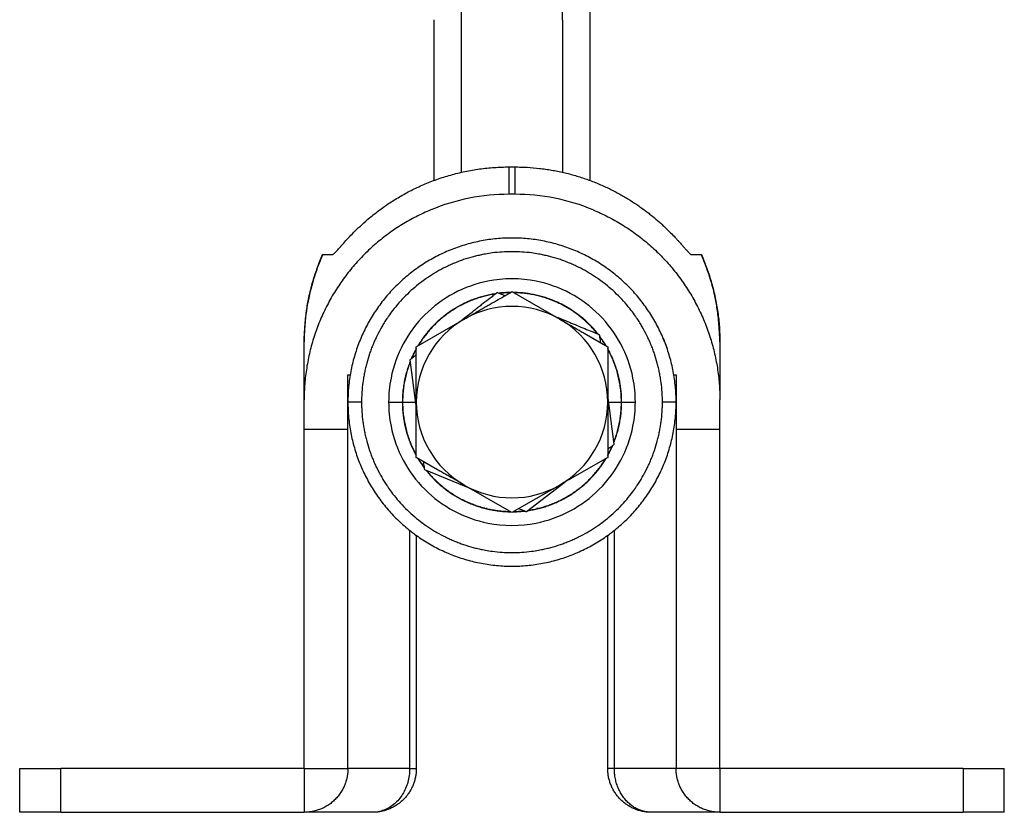
# Model space of a CAD drawing. Units: inches. Extents: x 40 to 201, y 31 to 196.
# Drawn here: x 41 to 77, y 31 to 60 of the extents above; entities that cross this region are included whole.
import ezdxf

# ---------------------------------------------------------------- set-up
doc = ezdxf.new("R2010")
doc.units = ezdxf.units.IN
doc.header["$MEASUREMENT"] = 0
doc.layers.add('Sheet_View_1_Drawing_1', color=7, linetype='Continuous')

msp = doc.modelspace()

# ---------------------------------------------------------------- linework, layer by layer
at = {"layer": 'Sheet_View_1_Drawing_1', "color": 178}
for p, q in [((55.836, 53.935), (55.836, 59.812)), ((56.836, 54.232), (56.836, 59.792)), ((60.536, 59.79), (60.536, 54.232)), ((61.536, 59.811), (61.536, 53.935)), ((58.586, 53.428), (58.586, 54.428)), ((58.586, 54.428), (58.786, 54.428)), ((58.786, 54.428), (58.786, 53.428)), ((58.786, 53.428), (58.586, 53.428)), ((51.765, 51.228), (52.132, 51.228)), ((65.24, 51.228), (65.607, 51.228)), ((58.686, 49.87), (60.436, 48.86)), ((56.836, 49.375), (56.836, 49.386)), ((60.536, 49.386), (60.536, 49.375)), ((56.236, 48.99), (56.236, 49.003)), ((56.27, 49.028), (56.286, 49.028)), ((61.103, 49.028), (61.086, 49.028)), ((61.136, 49.003), (61.136, 48.99)), ((55.186, 47.849), (56.936, 48.86)), ((55.836, 48.635), (55.836, 48.649)), ((61.536, 48.649), (61.536, 48.635)), ((61.32, 48.349), (62.186, 47.849)), ((51.086, 45.906), (51.086, 48.038)), ((66.286, 48.038), (66.286, 45.906)), ((55.186, 45.828), (55.186, 47.849)), ((62.186, 47.849), (62.186, 45.828)), ((62.186, 47.765), (62.186, 47.785)), ((54.943, 47.267), (54.943, 47.239)), ((54.951, 47.372), (55.186, 45.601)), ((62.429, 47.238), (62.429, 47.267)), ((52.686, 46.828), (52.77, 46.828)), ((52.686, 46.828), (52.704, 46.828)), ((52.686, 45.835), (52.686, 46.828)), ((64.602, 46.828), (64.686, 46.828)), ((64.669, 46.828), (64.686, 46.828)), ((64.686, 46.828), (64.686, 44.828)), ((51.086, 44.828), (51.086, 45.906)), ((53.186, 45.828), (52.686, 45.828)), ((52.686, 44.828), (52.686, 45.822)), ((54.176, 45.828), (54.676, 45.828)), ((54.686, 45.828), (55.156, 45.828)), ((62.421, 44.285), (62.184, 46.074)), ((62.217, 45.828), (62.686, 45.828)), ((62.696, 45.828), (63.196, 45.828)), ((64.686, 45.828), (64.186, 45.828)), ((66.286, 44.828), (66.286, 45.906)), ((51.086, 32.428), (51.086, 44.828)), ((52.686, 44.828), (51.086, 44.828)), ((52.686, 32.428), (52.686, 44.828)), ((55.186, 43.808), (55.186, 44.81)), ((62.186, 44.81), (62.186, 43.808)), ((66.286, 44.828), (64.686, 44.828)), ((64.686, 44.828), (64.686, 32.428)), ((66.286, 32.428), (66.286, 44.828)), ((54.943, 44.418), (54.943, 44.39)), ((56.052, 43.308), (55.186, 43.808)), ((62.186, 43.808), (60.881, 43.054)), ((55.394, 43.557), (55.394, 43.539)), ((55.482, 43.365), (57.149, 42.676)), ((55.796, 43.063), (55.796, 43.048)), ((55.836, 43.008), (55.836, 43.022)), ((59.217, 41.822), (60.634, 42.911)), ((61.536, 43.022), (61.536, 43.008)), ((61.536, 43.022), (61.536, 43.007)), ((56.236, 42.654), (56.236, 42.666)), ((56.251, 42.643), (56.267, 42.643)), ((58.686, 41.787), (56.936, 42.797)), ((60.436, 42.797), (58.686, 41.787)), ((61.105, 42.643), (61.122, 42.643)), ((61.136, 42.666), (61.136, 42.654)), ((57.282, 42.083), (57.254, 42.083)), ((57.3, 42.066), (57.322, 42.068)), ((57.679, 41.957), (57.652, 41.954)), ((57.776, 41.933), (57.733, 41.933)), ((59.639, 41.933), (59.596, 41.933)), ((59.693, 41.957), (59.72, 41.954)), ((60.051, 42.068), (60.073, 42.066)), ((60.09, 42.083), (60.119, 42.083)), ((54.943, 41.139), (54.943, 32.428)), ((62.429, 32.428), (62.429, 41.139)), ((55.186, 40.955), (55.186, 32.428)), ((62.186, 32.428), (62.186, 40.955)), ((40.686, 30.828), (40.686, 32.428)), ((40.686, 32.428), (40.788, 32.428)), ((40.788, 32.428), (41.565, 32.428)), ((41.565, 32.428), (42.187, 32.428)), ((51.086, 32.428), (42.187, 32.428)), ((42.187, 30.828), (42.187, 32.428)), ((51.086, 32.428), (51.086, 30.828)), ((51.086, 32.428), (52.686, 32.428)), ((54.943, 32.428), (52.686, 32.428)), ((54.943, 32.428), (55.186, 32.428)), ((62.429, 32.428), (62.186, 32.428)), ((64.686, 32.428), (62.429, 32.428)), ((66.286, 32.428), (64.686, 32.428)), ((66.286, 32.428), (66.286, 30.828)), ((75.185, 32.428), (66.286, 32.428)), ((75.185, 32.428), (76.686, 32.428)), ((75.185, 32.428), (75.185, 30.828)), ((76.686, 30.828), (76.686, 32.428)), ((40.788, 30.828), (40.686, 30.828)), ((41.565, 30.828), (40.788, 30.828)), ((42.187, 30.828), (41.565, 30.828)), ((42.187, 30.828), (51.086, 30.828)), ((53.586, 30.828), (51.086, 30.828)), ((66.286, 30.828), (63.786, 30.828)), ((66.286, 30.828), (75.185, 30.828)), ((75.807, 30.828), (75.185, 30.828)), ((76.584, 30.828), (75.807, 30.828)), ((76.686, 30.828), (76.584, 30.828))]:
    msp.add_line(p, q, dxfattribs=at)
for points in [[(52.704, 46.828, 0), (52.704, 46.828, 0), (52.704, 46.828, 0), (52.704, 46.828, 0), (52.704, 46.828, 0), (52.704, 46.828, 0), (52.704, 46.828, 0)], [(64.669, 46.828, 0), (64.669, 46.828, 0), (64.669, 46.828, 0), (64.669, 46.828, 0), (64.669, 46.828, 0), (64.669, 46.828, 0), (64.669, 46.828, 0)]]:
    msp.add_polyline3d(points, dxfattribs=at)
for centre, radius, start, end in [((58.587, 45.945), 7.483, 101.2843, 112.5627), ((58.586, 45.95), 7.478, 90.0002, 101.2838), ((58.786, 45.95), 7.478, 78.7162, 89.9998), ((58.785, 45.945), 7.483, 67.4373, 78.7157), ((58.686, 45.828), 4.51, 101.25, 135), ((58.686, 45.828), 4.51, 78.75, 101.25), ((58.686, 45.828), 4.51, 45, 78.75), ((58.686, 45.828), 3.5, 60, 120), ((58.686, 45.828), 4.51, 135, 168.75), ((58.686, 45.828), 4.51, 11.25, 45), ((58.686, 45.828), 3.5, 120, 180), ((58.686, 45.828), 3.5, 0, 60), ((58.686, 45.828), 4.51, 168.75, 180), ((58.686, 45.828), 4.51, 0, 11.25), ((58.686, 45.828), 4.51, 180, 191.25), ((58.686, 45.828), 3.5, 180, 240), ((58.686, 45.828), 3.5, 300, 0), ((58.686, 45.828), 3.5, 359.8716, 0.1284), ((58.686, 45.828), 4.51, 348.75, 0), ((58.686, 45.828), 4.51, 191.25, 225), ((58.686, 45.828), 4.51, 315, 348.75), ((58.686, 45.828), 4.51, 225, 258.75), ((58.686, 45.828), 3.5, 239.9171, 240.0829), ((58.686, 45.828), 3.5, 240, 300), ((58.686, 45.828), 4.51, 281.25, 315), ((58.686, 45.828), 3.5, 299.8472, 300.1528), ((58.686, 45.828), 4.51, 258.75, 281.25)]:
    msp.add_arc(centre, radius, start, end, dxfattribs=at)
for points, start_tangent, end_tangent in [([(61.721, 79.045), (61.754, 77.12), (61.772, 75.195), (61.78, 73.27), (61.779, 71.345), (61.769, 69.42), (61.748, 67.496), (61.711, 65.574), (61.65, 63.654), (61.568, 61.734), (61.536, 59.811)], (0.022476, -0.999747), (0.000363, -1)), ([(56.836, 59.792), (56.833, 60.305), (56.775, 62.103), (56.73, 63.035), (56.655, 64.83), (56.558, 68.755), (56.531, 71.392), (56.534, 74.276), (56.552, 75.898), (56.574, 77.106)], (-0.003078, 0.999995), (0.019141, 0.999817)), ([(60.536, 59.79), (60.539, 60.304), (60.598, 62.102), (60.642, 63.03), (60.717, 64.826), (60.814, 68.752), (60.842, 71.392), (60.838, 74.275), (60.82, 75.897), (60.798, 77.106)], (0.003048, 0.999995), (-0.019141, 0.999817)), ([(56.836, 59.792), (56.573, 59.792), (56.272, 59.795), (56.013, 59.8), (55.902, 59.805), (55.852, 59.808), (55.845, 59.809), (55.839, 59.81), (55.838, 59.811), (55.837, 59.811), (55.837, 59.811), (55.836, 59.812), (55.836, 59.812), (55.836, 59.812), (55.836, 59.812), (55.836, 59.812), (55.836, 59.812), (55.836, 59.812)], (-0.999999, 0.001396), (-0.037208, 0.999308)), ([(61.536, 59.811), (61.536, 59.811), (61.536, 59.811), (61.536, 59.81), (61.536, 59.81), (61.536, 59.81), (61.536, 59.81), (61.535, 59.81), (61.535, 59.81), (61.534, 59.809), (61.533, 59.809), (61.531, 59.808), (61.528, 59.808), (61.521, 59.807), (61.515, 59.806), (61.496, 59.805), (61.479, 59.804), (61.44, 59.802), (61.41, 59.801), (61.313, 59.798), (61.231, 59.796), (60.963, 59.792), (60.739, 59.79), (60.536, 59.79)], (-0.051716, -0.998662), (-0.999999, -0.001515)), ([(55.94, 53.972), (56.191, 54.056), (56.445, 54.132), (56.703, 54.201), (56.966, 54.261), (57.231, 54.311), (57.499, 54.353), (57.769, 54.386), (58.041, 54.409), (58.313, 54.422), (58.586, 54.428)], (0.945451, 0.325765), (0.999944, 0.010614)), ([(58.786, 54.428), (59.012, 54.424), (59.239, 54.415), (59.689, 54.376), (59.912, 54.347), (60.135, 54.312)], (0.999907, -0.013607), (0.987507, -0.157572)), ([(60.135, 54.312), (60.355, 54.27), (60.575, 54.223), (61.005, 54.11), (61.215, 54.045), (61.425, 53.975)], (0.983078, -0.18319), (0.946849, -0.32168)), ([(53.812, 52.829), (53.989, 52.958), (54.173, 53.085), (54.367, 53.211), (54.569, 53.334), (54.78, 53.454), (54.999, 53.569), (55.224, 53.679), (55.457, 53.783), (55.696, 53.88), (55.94, 53.972)], (0.803983, 0.594653), (0.939127, 0.34357)), ([(61.425, 53.975), (61.626, 53.9), (61.827, 53.82), (62.213, 53.648), (62.397, 53.556), (62.582, 53.459)], (0.938373, -0.345623), (0.883675, -0.468101)), ([(62.582, 53.459), (62.753, 53.362), (62.927, 53.259), (63.249, 53.051), (63.398, 52.947), (63.551, 52.836)], (0.872261, -0.489041), (0.806508, -0.591223)), ([(52.132, 51.228), (52.17, 51.25), (52.229, 51.305), (52.314, 51.397), (52.427, 51.524), (52.571, 51.685), (52.746, 51.875), (52.956, 52.09), (53.204, 52.324), (53.491, 52.573), (53.812, 52.829)], (0.97635, 0.216197), (0.794389, 0.60741)), ([(55.716, 52.856), (55.446, 52.737), (55.181, 52.608), (54.922, 52.469), (54.667, 52.32), (54.419, 52.161), (54.178, 51.992), (53.943, 51.813), (53.715, 51.626), (53.495, 51.43), (53.283, 51.225)], (-0.923467, -0.383678), (-0.70603, -0.708182)), ([(61.656, 52.856), (61.926, 52.737), (62.191, 52.608), (62.451, 52.469), (62.705, 52.32), (62.953, 52.161), (63.195, 51.992), (63.429, 51.813), (63.657, 51.626), (63.877, 51.43), (64.089, 51.225)], (0.923467, -0.383678), (0.70603, -0.708182)), ([(63.551, 52.836), (63.685, 52.733), (63.822, 52.624), (64.068, 52.415), (64.176, 52.318), (64.292, 52.21)], (0.794079, -0.607814), (0.730282, -0.683146)), ([(64.292, 52.21), (64.386, 52.119), (64.482, 52.023), (64.651, 51.849), (64.718, 51.776), (64.799, 51.688)], (0.71935, -0.694647), (0.673238, -0.739425)), ([(64.686, 45.828), (64.68, 46.11), (64.66, 46.39), (64.627, 46.67), (64.581, 46.947), (64.522, 47.222), (64.45, 47.494), (64.366, 47.763), (64.269, 48.027), (64.16, 48.286), (64.039, 48.54), (63.906, 48.788), (63.761, 49.029), (63.606, 49.263), (63.439, 49.49), (63.262, 49.709), (63.075, 49.919), (62.879, 50.121), (62.673, 50.312), (62.458, 50.494), (62.236, 50.666), (62.005, 50.827), (61.767, 50.977), (61.522, 51.116), (61.271, 51.243), (61.015, 51.358), (60.753, 51.461), (60.487, 51.552), (60.216, 51.63), (59.943, 51.695), (59.666, 51.748), (59.388, 51.787), (59.108, 51.814), (58.827, 51.827), (58.546, 51.827), (58.265, 51.814), (57.984, 51.787), (57.706, 51.748), (57.43, 51.695), (57.156, 51.63), (56.886, 51.552), (56.619, 51.461), (56.358, 51.358), (56.101, 51.243), (55.85, 51.116), (55.605, 50.977), (55.367, 50.827), (55.137, 50.666), (54.914, 50.494), (54.699, 50.312), (54.494, 50.121), (54.297, 49.919), (54.11, 49.709), (53.933, 49.49), (53.767, 49.263), (53.611, 49.029), (53.467, 48.788), (53.334, 48.54), (53.213, 48.286), (53.103, 48.027), (53.006, 47.763), (52.922, 47.494), (52.85, 47.222), (52.791, 46.947), (52.745, 46.67), (52.713, 46.39), (52.693, 46.11), (52.686, 45.828)], (-0.013537, 0.999908), (-0.013537, -0.999908)), ([(64.799, 51.688), (64.895, 51.581), (64.981, 51.483), (65.062, 51.392), (65.083, 51.369), (65.102, 51.347)], (0.66772, -0.744413), (0.672875, -0.739756)), ([(51.765, 51.228), (51.701, 51.077), (51.568, 50.735), (51.403, 50.228), (51.169, 49.16), (51.107, 48.6), (51.088, 48.202), (51.086, 48.038)], (-0.394789, -0.918772), (-0.0067, -0.999978)), ([(51.086, 48.038), (51.091, 48.202), (51.113, 48.595), (51.174, 49.169), (51.257, 49.648), (51.405, 50.233), (51.568, 50.728), (51.764, 51.228)], (0.027909, 0.99961), (0.374197, 0.927349)), ([(53.283, 51.225), (52.883, 50.791), (52.519, 50.327), (52.191, 49.836), (51.904, 49.321), (51.657, 48.784), (51.453, 48.23), (51.293, 47.662), (51.179, 47.082), (51.109, 46.496), (51.086, 45.906)], (-0.70603, -0.708182), (0, -1)), ([(57.613, 51.223), (57.437, 51.185), (57.263, 51.141), (56.918, 51.037), (56.749, 50.976), (56.581, 50.91)], (-0.978905, -0.204318), (-0.927442, -0.373966)), ([(59.759, 51.223), (59.653, 51.243), (59.403, 51.282), (59.047, 51.317), (58.326, 51.317), (57.969, 51.282), (57.72, 51.243), (57.613, 51.223)], (-0.981933, 0.189231), (-0.981933, -0.189231)), ([(60.791, 50.91), (60.623, 50.976), (60.454, 51.037), (60.11, 51.141), (59.935, 51.185), (59.759, 51.223)], (-0.927442, 0.373966), (-0.978905, 0.204318)), ([(64.089, 51.225), (64.489, 50.791), (64.854, 50.327), (65.181, 49.836), (65.469, 49.321), (65.715, 48.784), (65.919, 48.23), (66.079, 47.662), (66.194, 47.082), (66.263, 46.496), (66.286, 45.906)], (0.70603, -0.708182), (0, -1)), ([(65.103, 51.348), (65.135, 51.314), (65.163, 51.284), (65.196, 51.253), (65.211, 51.242), (65.23, 51.231), (65.236, 51.23), (65.24, 51.228)], (0.681036, -0.73225), (0.98031, -0.197466)), ([(65.607, 51.228), (65.715, 50.971), (65.813, 50.709), (65.983, 50.183), (66.053, 49.919), (66.114, 49.653)], (0.391405, -0.920218), (0.217859, -0.97598)), ([(66.286, 48.038), (66.281, 48.202), (66.259, 48.596), (66.198, 49.169), (66.116, 49.647), (65.968, 50.233), (65.804, 50.729), (65.671, 51.076), (65.609, 51.228)], (-0.026537, 0.999648), (-0.382908, 0.923787)), ([(56.581, 50.91), (56.416, 50.838), (56.254, 50.761), (55.936, 50.592), (55.782, 50.499), (55.631, 50.402)], (-0.920235, -0.391367), (-0.836665, -0.547715)), ([(61.742, 50.402), (61.59, 50.499), (61.436, 50.592), (61.119, 50.761), (60.956, 50.838), (60.791, 50.91)], (-0.836665, 0.547715), (-0.920235, 0.391367)), ([(55.631, 50.402), (55.541, 50.34), (55.337, 50.192), (55.06, 49.964), (54.551, 49.454), (54.323, 49.177), (54.174, 48.973), (54.113, 48.884)], (-0.828138, -0.560524), (-0.560524, -0.828138)), ([(63.259, 48.884), (63.198, 48.973), (63.049, 49.177), (62.822, 49.454), (62.312, 49.964), (62.035, 50.192), (61.831, 50.34), (61.742, 50.402)], (-0.560524, 0.828138), (-0.828138, 0.560524)), ([(58.105, 49.796), (57.91, 49.763), (57.717, 49.719), (57.526, 49.667), (57.338, 49.605), (57.153, 49.534), (56.973, 49.454), (56.796, 49.365), (56.624, 49.267), (56.457, 49.162), (56.295, 49.048), (56.139, 48.926), (55.99, 48.796), (55.847, 48.66), (55.711, 48.516), (55.582, 48.366), (55.46, 48.21), (55.347, 48.048), (55.241, 47.881)], (-0.98726, -0.159118), (-0.524042, -0.851692)), ([(58.088, 49.783), (57.896, 49.75), (57.705, 49.706), (57.517, 49.654), (57.332, 49.592), (57.15, 49.522), (56.972, 49.442), (56.797, 49.354), (56.627, 49.258), (56.462, 49.153), (56.303, 49.041), (56.149, 48.921), (56.001, 48.793), (55.859, 48.659), (55.725, 48.517), (55.597, 48.369), (55.477, 48.216), (55.364, 48.056), (55.259, 47.891)], (-0.98656, -0.163401), (-0.52774, -0.849406)), ([(58.155, 49.835), (58.024, 49.734), (57.892, 49.633), (57.631, 49.432), (57.496, 49.328), (57.363, 49.226)], (-0.792801, -0.609481), (-0.792802, -0.60948)), ([(57.82, 49.37), (57.966, 49.454), (58.116, 49.541), (58.389, 49.698), (58.543, 49.787), (58.686, 49.87)], (0.866025, 0.500001), (0.866023, 0.500005)), ([(58.155, 49.835), (58.201, 49.816), (58.246, 49.797), (58.338, 49.759), (58.383, 49.74), (58.429, 49.722)], (0.924222, -0.381856), (0.924226, -0.381846)), ([(58.631, 49.838), (58.561, 49.836), (58.492, 49.834), (58.422, 49.83), (58.353, 49.825), (58.283, 49.818), (58.214, 49.811)], (-0.999823, -0.018788), (-0.993619, -0.112792)), ([(58.613, 49.828), (58.55, 49.826), (58.486, 49.823), (58.423, 49.82), (58.359, 49.815), (58.296, 49.809), (58.233, 49.803)], (-0.99974, -0.022787), (-0.994068, -0.108757)), ([(61.831, 48.316), (61.705, 48.468), (61.571, 48.614), (61.43, 48.752), (61.283, 48.884), (61.129, 49.009), (60.969, 49.125), (60.804, 49.234), (60.633, 49.334), (60.458, 49.426), (60.279, 49.509), (60.095, 49.583), (59.908, 49.648), (59.719, 49.703), (59.526, 49.749), (59.332, 49.786), (59.136, 49.813), (58.939, 49.83), (58.741, 49.838)], (-0.631425, 0.775437), (-0.999608, 0.027986)), ([(61.812, 48.324), (61.687, 48.473), (61.554, 48.617), (61.415, 48.753), (61.269, 48.883), (61.116, 49.005), (60.959, 49.12), (60.795, 49.227), (60.627, 49.326), (60.454, 49.417), (60.276, 49.499), (60.095, 49.572), (59.911, 49.636), (59.724, 49.692), (59.534, 49.738), (59.342, 49.774), (59.149, 49.802), (58.954, 49.819), (58.759, 49.828)], (-0.634789, 0.772686), (-0.999477, 0.032338)), ([(57.381, 49.116), (57.454, 49.159), (57.528, 49.201), (57.674, 49.286), (57.747, 49.328), (57.82, 49.37)], (0.866053, 0.499952), (0.866004, 0.500036)), ([(66.114, 49.653), (66.167, 49.385), (66.21, 49.115), (66.267, 48.576), (66.281, 48.307), (66.286, 48.038)], (0.198447, -0.980112), (0.010379, -0.999946)), ([(56.936, 48.86), (57.01, 48.902), (57.085, 48.945), (57.233, 49.031), (57.307, 49.073), (57.381, 49.116)], (0.866064, 0.499934), (0.86599, 0.500062)), ([(56.961, 48.917), (57.028, 48.968), (57.095, 49.02), (57.23, 49.123), (57.296, 49.175), (57.363, 49.226)], (0.792836, 0.609435), (0.79277, 0.609522)), ([(60.223, 48.98), (60.504, 48.864), (60.783, 48.749), (61.346, 48.516), (61.617, 48.405), (61.89, 48.292)], (0.924223, -0.381853), (0.924224, -0.38185)), ([(54.113, 48.884), (54.015, 48.733), (53.923, 48.579), (53.753, 48.261), (53.676, 48.098), (53.605, 47.933)], (-0.547715, -0.836665), (-0.391367, -0.920235)), ([(56.736, 48.744), (56.774, 48.773), (56.811, 48.801), (56.886, 48.859), (56.923, 48.888), (56.961, 48.917)], (0.792811, 0.609467), (0.792762, 0.609532)), ([(60.436, 48.86), (60.51, 48.817), (60.585, 48.774), (60.733, 48.688), (60.807, 48.646), (60.881, 48.603)], (0.865984, -0.500072), (0.866061, -0.499939)), ([(60.881, 48.603), (60.954, 48.56), (61.028, 48.518), (61.174, 48.433), (61.247, 48.391), (61.32, 48.349)], (0.865998, -0.500048), (0.86606, -0.499941)), ([(63.768, 47.933), (63.696, 48.098), (63.619, 48.261), (63.449, 48.579), (63.357, 48.733), (63.259, 48.884)], (-0.391367, 0.920235), (-0.547715, 0.836665)), ([(61.929, 47.997), (61.923, 48.047), (61.916, 48.096), (61.903, 48.194), (61.897, 48.243), (61.89, 48.292)], (-0.131428, 0.991326), (-0.131424, 0.991326)), ([(53.605, 47.933), (53.539, 47.766), (53.478, 47.596), (53.374, 47.252), (53.33, 47.077), (53.292, 46.901)], (-0.373966, -0.927442), (-0.204318, -0.978905)), ([(62.131, 47.881), (62.095, 47.941), (62.058, 47.999), (62.019, 48.058), (61.98, 48.115), (61.94, 48.172), (61.899, 48.228)], (-0.516157, 0.856494), (-0.59449, 0.804103)), ([(62.113, 47.891), (62.08, 47.945), (62.046, 47.999), (62.011, 48.052), (61.975, 48.105), (61.939, 48.157), (61.901, 48.208)], (-0.519635, 0.854388), (-0.591225, 0.806506)), ([(64.08, 46.901), (64.042, 47.077), (63.999, 47.252), (63.894, 47.596), (63.834, 47.766), (63.768, 47.933)], (-0.204318, 0.978905), (-0.373966, 0.927442)), ([(64.212, 48.167), (64.234, 48.114), (64.255, 48.061), (64.277, 48.007), (64.297, 47.954), (64.317, 47.9), (64.337, 47.846)], (0.387243, -0.921978), (0.338812, -0.940854)), ([(55.186, 47.552), (55.147, 47.522), (55.107, 47.492), (55.029, 47.432), (54.99, 47.402), (54.951, 47.372)], (-0.792809, -0.60947), (-0.7928, -0.609481)), ([(55.186, 47.785), (55.153, 47.724), (55.12, 47.663), (55.089, 47.6), (55.059, 47.538), (55.029, 47.474), (55.001, 47.41)], (-0.483658, -0.875257), (-0.399117, -0.9169)), ([(55.186, 47.765), (55.156, 47.709), (55.126, 47.653), (55.098, 47.596), (55.07, 47.539), (55.044, 47.481), (55.018, 47.423)], (-0.480106, -0.87721), (-0.40284, -0.91527)), ([(62.696, 45.828), (62.691, 46.033), (62.675, 46.237), (62.649, 46.439), (62.613, 46.641), (62.567, 46.84), (62.51, 47.036), (62.443, 47.229), (62.367, 47.419), (62.281, 47.605), (62.186, 47.785)], (-0.014721, 0.999892), (-0.475145, 0.879908)), ([(62.686, 45.828), (62.68, 46.053), (62.661, 46.277), (62.63, 46.499), (62.586, 46.719), (62.53, 46.937), (62.461, 47.151), (62.381, 47.36), (62.289, 47.565), (62.186, 47.765)], (-0.016211, 0.999869), (-0.469875, 0.882733)), ([(64.337, 47.846), (64.339, 47.839), (64.342, 47.832), (64.344, 47.826), (64.346, 47.819), (64.349, 47.813), (64.351, 47.806)], (0.335879, -0.941905), (0.330019, -0.943974)), ([(54.959, 47.309), (54.885, 47.105), (54.821, 46.898), (54.769, 46.688), (54.729, 46.475), (54.7, 46.261), (54.682, 46.045), (54.676, 45.828)], (-0.354565, -0.935031), (-0.015594, -0.999878)), ([(54.962, 47.288), (54.889, 47.087), (54.828, 46.883), (54.777, 46.676), (54.737, 46.466), (54.709, 46.255), (54.692, 46.042), (54.686, 45.828)], (-0.35054, -0.936548), (-0.01541, -0.999881)), ([(55.049, 47.496), (55.04, 47.483), (55.032, 47.47), (55.025, 47.457), (55.019, 47.443), (55.013, 47.43), (55.008, 47.416)], (-0.56425, -0.825604), (-0.32915, -0.944278)), ([(53.292, 46.901), (53.26, 46.724), (53.233, 46.546), (53.198, 46.188), (53.189, 46.008), (53.186, 45.828)], (-0.185845, -0.982579), (-0.009417, -0.999956)), ([(64.186, 45.828), (64.183, 46.008), (64.174, 46.188), (64.139, 46.546), (64.113, 46.724), (64.08, 46.901)], (-0.009417, 0.999956), (-0.185845, 0.982579)), ([(52.686, 45.828), (52.693, 45.547), (52.713, 45.267), (52.745, 44.987), (52.791, 44.71), (52.85, 44.435), (52.922, 44.163), (53.006, 43.894), (53.103, 43.63), (53.213, 43.371), (53.334, 43.117), (53.467, 42.869), (53.611, 42.628), (53.767, 42.393), (53.933, 42.167), (54.11, 41.948), (54.297, 41.738), (54.494, 41.536), (54.699, 41.345), (54.914, 41.163), (55.137, 40.991), (55.367, 40.83), (55.605, 40.68), (55.85, 40.541), (56.101, 40.414), (56.358, 40.299), (56.619, 40.196), (56.886, 40.105), (57.156, 40.027), (57.43, 39.961), (57.706, 39.909), (57.984, 39.87), (58.265, 39.843), (58.546, 39.83), (58.827, 39.83), (59.108, 39.843), (59.388, 39.87), (59.666, 39.909), (59.943, 39.961), (60.216, 40.027), (60.487, 40.105), (60.753, 40.196), (61.015, 40.299), (61.271, 40.414), (61.522, 40.541), (61.767, 40.68), (62.005, 40.83), (62.236, 40.991), (62.458, 41.163), (62.673, 41.345), (62.879, 41.536), (63.075, 41.738), (63.262, 41.948), (63.439, 42.167), (63.606, 42.393), (63.761, 42.628), (63.906, 42.869), (64.039, 43.117), (64.16, 43.371), (64.269, 43.63), (64.366, 43.894), (64.45, 44.163), (64.522, 44.435), (64.581, 44.71), (64.627, 44.987), (64.66, 45.267), (64.68, 45.547), (64.686, 45.828)], (0.013537, -0.999908), (0.013537, 0.999908)), ([(53.186, 45.828), (53.189, 45.648), (53.198, 45.469), (53.233, 45.11), (53.26, 44.933), (53.292, 44.755)], (0.009417, -0.999956), (0.185845, -0.982579)), ([(54.676, 45.828), (54.681, 45.624), (54.697, 45.42), (54.723, 45.217), (54.759, 45.016), (54.806, 44.817), (54.862, 44.621), (54.929, 44.427), (55.005, 44.238), (55.091, 44.052), (55.186, 43.871)], (0.014719, -0.999892), (0.47514, -0.87991)), ([(54.686, 45.828), (54.692, 45.604), (54.711, 45.38), (54.743, 45.158), (54.787, 44.938), (54.843, 44.72), (54.911, 44.506), (54.991, 44.296), (55.083, 44.091), (55.186, 43.892)], (0.016211, -0.999869), (0.469874, -0.882734)), ([(55.186, 45.317), (55.186, 45.402), (55.186, 45.488), (55.186, 45.658), (55.186, 45.743), (55.186, 45.828)], (0.000073, 1), (-0.000071, 1)), ([(62.186, 45.828), (62.186, 45.743), (62.186, 45.658), (62.186, 45.488), (62.186, 45.402), (62.186, 45.317)], (-0.000071, -1), (0.000073, -1)), ([(62.41, 44.369), (62.483, 44.569), (62.545, 44.774), (62.595, 44.981), (62.635, 45.191), (62.663, 45.402), (62.68, 45.615), (62.686, 45.828)], (0.350537, 0.936549), (0.01541, 0.999881)), ([(62.413, 44.348), (62.487, 44.552), (62.551, 44.759), (62.603, 44.969), (62.644, 45.182), (62.673, 45.396), (62.69, 45.612), (62.696, 45.828)], (0.354569, 0.93503), (0.015595, 0.999878)), ([(64.08, 44.755), (64.113, 44.933), (64.139, 45.11), (64.174, 45.469), (64.183, 45.648), (64.186, 45.828)], (0.185845, 0.982579), (0.009417, 0.999956)), ([(55.186, 44.81), (55.186, 44.894), (55.186, 44.979), (55.186, 45.148), (55.186, 45.233), (55.186, 45.317)], (0.000054, 1), (-0.00006, 1)), ([(62.186, 45.317), (62.186, 45.233), (62.186, 45.148), (62.186, 44.979), (62.186, 44.894), (62.186, 44.81)], (-0.000055, -1), (0.000054, -1)), ([(62.646, 45.194), (62.645, 45.198), (62.644, 45.202), (62.643, 45.206), (62.642, 45.211), (62.641, 45.215), (62.64, 45.219)], (-0.229992, 0.973193), (-0.237318, 0.971432)), ([(53.292, 44.755), (53.33, 44.579), (53.374, 44.405), (53.478, 44.06), (53.539, 43.891), (53.605, 43.724)], (0.204318, -0.978905), (0.373966, -0.927442)), ([(63.768, 43.724), (63.834, 43.891), (63.894, 44.06), (63.999, 44.405), (64.042, 44.579), (64.08, 44.755)], (0.373966, 0.927442), (0.204318, 0.978905)), ([(62.186, 44.104), (62.225, 44.135), (62.264, 44.165), (62.343, 44.225), (62.382, 44.255), (62.421, 44.285)], (0.792817, 0.60946), (0.792809, 0.609471)), ([(55.049, 44.161), (55.037, 44.179), (55.027, 44.197), (55.018, 44.216), (55.01, 44.235), (55.004, 44.255), (54.999, 44.275)], (-0.559621, 0.828749), (-0.218488, 0.97584)), ([(62.186, 43.871), (62.22, 43.932), (62.252, 43.994), (62.283, 44.056), (62.314, 44.119), (62.343, 44.183), (62.371, 44.246)], (0.483657, 0.875258), (0.399121, 0.916898)), ([(62.186, 43.892), (62.216, 43.948), (62.246, 44.004), (62.274, 44.061), (62.302, 44.118), (62.329, 44.176), (62.355, 44.234)], (0.480108, 0.877209), (0.40284, 0.91527)), ([(53.605, 43.724), (53.676, 43.558), (53.753, 43.396), (53.923, 43.078), (54.015, 42.924), (54.113, 42.773)], (0.391367, -0.920235), (0.547715, -0.836665)), ([(55.241, 43.776), (55.277, 43.716), (55.315, 43.657), (55.353, 43.599), (55.392, 43.541), (55.432, 43.485), (55.474, 43.428)], (0.516161, -0.856491), (0.594488, -0.804104)), ([(55.259, 43.766), (55.292, 43.711), (55.326, 43.658), (55.361, 43.605), (55.397, 43.552), (55.434, 43.5), (55.471, 43.449)], (0.519647, -0.854381), (0.591236, -0.806499)), ([(55.443, 43.659), (55.45, 43.61), (55.456, 43.561), (55.469, 43.464), (55.476, 43.414), (55.482, 43.365)], (0.131421, -0.991327), (0.131428, -0.991326)), ([(59.268, 41.861), (59.463, 41.894), (59.656, 41.937), (59.846, 41.99), (60.034, 42.052), (60.219, 42.123), (60.4, 42.203), (60.576, 42.292), (60.748, 42.389), (60.916, 42.495), (61.077, 42.609), (61.233, 42.731), (61.383, 42.86), (61.526, 42.997), (61.662, 43.14), (61.791, 43.29), (61.912, 43.447), (62.026, 43.609), (62.131, 43.776)], (0.987261, 0.159111), (0.524038, 0.851695)), ([(59.284, 41.873), (59.476, 41.907), (59.667, 41.951), (59.855, 42.003), (60.04, 42.065), (60.222, 42.135), (60.401, 42.215), (60.575, 42.303), (60.745, 42.399), (60.91, 42.504), (61.07, 42.616), (61.224, 42.736), (61.371, 42.864), (61.513, 42.998), (61.648, 43.14), (61.775, 43.287), (61.896, 43.441), (62.008, 43.601), (62.113, 43.766)], (0.986559, 0.163405), (0.527737, 0.849408)), ([(63.259, 42.773), (63.357, 42.924), (63.449, 43.078), (63.619, 43.396), (63.696, 43.558), (63.768, 43.724)], (0.547715, 0.836665), (0.391367, 0.920235)), ([(55.541, 43.341), (55.667, 43.189), (55.801, 43.043), (55.942, 42.904), (56.09, 42.773), (56.243, 42.648), (56.403, 42.532), (56.569, 42.423), (56.739, 42.323), (56.914, 42.231), (57.094, 42.148), (57.277, 42.074), (57.464, 42.009), (57.654, 41.954), (57.846, 41.907), (58.04, 41.871), (58.236, 41.844), (58.433, 41.826), (58.631, 41.819)], (0.631426, -0.775436), (0.999608, -0.027986)), ([(55.56, 43.333), (55.685, 43.183), (55.818, 43.04), (55.958, 42.903), (56.104, 42.774), (56.256, 42.651), (56.414, 42.537), (56.577, 42.43), (56.746, 42.331), (56.919, 42.24), (57.096, 42.158), (57.277, 42.085), (57.461, 42.021), (57.649, 41.965), (57.838, 41.919), (58.03, 41.883), (58.224, 41.855), (58.418, 41.837), (58.613, 41.829)], (0.634789, -0.772686), (0.999477, -0.032326)), ([(56.492, 43.054), (56.418, 43.096), (56.345, 43.139), (56.198, 43.223), (56.125, 43.266), (56.052, 43.308)], (-0.865997, 0.500048), (-0.866055, 0.499949)), ([(56.936, 42.797), (56.862, 42.84), (56.788, 42.883), (56.64, 42.969), (56.566, 43.011), (56.492, 43.054)], (-0.865988, 0.500065), (-0.866066, 0.499929)), ([(60.881, 43.054), (60.807, 43.012), (60.733, 42.969), (60.585, 42.883), (60.51, 42.84), (60.436, 42.797)], (-0.866066, -0.49993), (-0.865988, -0.500065)), ([(54.113, 42.773), (54.174, 42.683), (54.323, 42.48), (54.551, 42.202), (55.06, 41.693), (55.337, 41.465), (55.541, 41.316), (55.631, 41.255)], (0.560524, -0.828138), (0.828138, -0.560524)), ([(61.742, 41.255), (61.831, 41.316), (62.035, 41.465), (62.312, 41.693), (62.822, 42.202), (63.049, 42.48), (63.198, 42.683), (63.259, 42.773)], (0.828138, 0.560524), (0.560524, 0.828138)), ([(58.741, 41.819), (58.811, 41.82), (58.881, 41.823), (58.95, 41.827), (59.02, 41.832), (59.089, 41.839), (59.158, 41.846)], (0.999824, 0.018754), (0.993616, 0.112812)), ([(58.759, 41.829), (58.823, 41.831), (58.886, 41.833), (58.95, 41.837), (59.013, 41.842), (59.076, 41.847), (59.139, 41.854)], (0.99974, 0.022806), (0.994067, 0.108772)), ([(58.943, 41.935), (58.989, 41.916), (59.035, 41.897), (59.126, 41.86), (59.172, 41.841), (59.217, 41.822)], (0.924226, -0.381847), (0.924223, -0.381852)), ([(55.631, 41.255), (55.782, 41.158), (55.936, 41.065), (56.254, 40.896), (56.416, 40.819), (56.581, 40.747)], (0.836665, -0.547715), (0.920235, -0.391367)), ([(60.791, 40.747), (60.956, 40.819), (61.119, 40.896), (61.436, 41.065), (61.59, 41.158), (61.742, 41.255)], (0.920235, 0.391367), (0.836665, 0.547715)), ([(56.581, 40.747), (56.749, 40.681), (56.918, 40.62), (57.263, 40.516), (57.437, 40.472), (57.613, 40.434)], (0.927442, -0.373966), (0.978905, -0.204318)), ([(59.759, 40.434), (59.935, 40.472), (60.11, 40.516), (60.454, 40.62), (60.623, 40.681), (60.791, 40.747)], (0.978905, 0.204318), (0.927442, 0.373966)), ([(57.613, 40.434), (57.72, 40.414), (57.969, 40.375), (58.326, 40.34), (59.047, 40.34), (59.403, 40.375), (59.653, 40.414), (59.759, 40.434)], (0.981933, -0.189231), (0.981933, 0.189231)), ([(52.686, 32.428), (52.686, 32.383), (52.684, 32.339), (52.681, 32.294), (52.676, 32.249), (52.67, 32.205), (52.664, 32.161), (52.655, 32.116)], (-0.008031, -0.999968), (-0.1872, -0.982322)), ([(54.943, 32.428), (54.926, 32.178), (54.877, 31.934), (54.795, 31.702), (54.684, 31.488), (54.546, 31.297), (54.384, 31.134), (54.202, 31.003), (54.005, 30.907), (53.798, 30.848), (53.586, 30.828)], (0, -1), (-1, 0)), ([(55.186, 32.428), (55.185, 32.357), (55.18, 32.285), (55.172, 32.214), (55.16, 32.143), (55.146, 32.072), (55.129, 32.003), (55.108, 31.934), (55.084, 31.866), (55.057, 31.8), (55.028, 31.734), (54.995, 31.67), (54.96, 31.608), (54.921, 31.547), (54.881, 31.488), (54.837, 31.431), (54.791, 31.376), (54.743, 31.323), (54.692, 31.272), (54.639, 31.224), (54.584, 31.177), (54.527, 31.134), (54.468, 31.093), (54.407, 31.055), (54.344, 31.019), (54.28, 30.987), (54.215, 30.957), (54.148, 30.93), (54.081, 30.907), (54.012, 30.886), (53.942, 30.869), (53.872, 30.854), (53.801, 30.843), (53.73, 30.835), (53.658, 30.83), (53.586, 30.828)], (-0.01296, -0.999916), (-0.999916, -0.012957)), ([(63.786, 30.828), (63.712, 30.83), (63.639, 30.835), (63.565, 30.844), (63.492, 30.856), (63.42, 30.871), (63.348, 30.89), (63.278, 30.911), (63.208, 30.936), (63.14, 30.965), (63.073, 30.996), (63.008, 31.031), (62.944, 31.068), (62.882, 31.108), (62.822, 31.152), (62.764, 31.197), (62.708, 31.246), (62.655, 31.297), (62.604, 31.351), (62.555, 31.406), (62.509, 31.464), (62.466, 31.524), (62.426, 31.586), (62.388, 31.65), (62.354, 31.715), (62.322, 31.782), (62.294, 31.85), (62.269, 31.92), (62.247, 31.991), (62.229, 32.062), (62.213, 32.134), (62.202, 32.207), (62.193, 32.281), (62.188, 32.355), (62.186, 32.428)], (-0.999911, 0.013338), (-0.013341, 0.999911)), ([(63.267, 30.95), (63.123, 31.032), (62.989, 31.134), (62.865, 31.254), (62.754, 31.389), (62.658, 31.54), (62.577, 31.702), (62.513, 31.875), (62.467, 32.055), (62.439, 32.24), (62.429, 32.428)], (-0.898536, 0.438899), (0, 1)), ([(64.717, 32.116), (64.709, 32.161), (64.702, 32.205), (64.696, 32.249), (64.692, 32.294), (64.689, 32.339), (64.687, 32.383), (64.686, 32.428)], (-0.1872, 0.982322), (-0.008031, 0.999968)), ([(52.655, 32.116), (52.636, 32.033), (52.613, 31.95), (52.585, 31.869), (52.553, 31.79), (52.517, 31.712), (52.477, 31.637), (52.432, 31.563), (52.384, 31.493), (52.332, 31.424), (52.277, 31.359), (52.218, 31.297)], (-0.21011, -0.977678), (-0.696182, -0.717865)), ([(65.155, 31.297), (65.096, 31.359), (65.04, 31.424), (64.988, 31.493), (64.94, 31.563), (64.896, 31.637), (64.855, 31.712), (64.819, 31.79), (64.787, 31.869), (64.759, 31.95), (64.736, 32.033), (64.717, 32.116)], (-0.696182, 0.717865), (-0.21011, 0.977678)), ([(52.218, 31.297), (52.155, 31.238), (52.09, 31.183), (52.022, 31.131), (51.951, 31.082), (51.878, 31.038), (51.802, 30.998), (51.725, 30.961), (51.645, 30.929), (51.564, 30.902), (51.482, 30.878), (51.398, 30.859)], (-0.71787, -0.696177), (-0.977677, -0.210112)), ([(65.974, 30.859), (65.89, 30.878), (65.808, 30.902), (65.727, 30.929), (65.648, 30.961), (65.57, 30.998), (65.494, 31.038), (65.421, 31.082), (65.35, 31.131), (65.282, 31.183), (65.217, 31.238), (65.155, 31.297)], (-0.977677, 0.210112), (-0.71787, 0.696177)), ([(51.398, 30.859), (51.354, 30.851), (51.31, 30.844), (51.265, 30.838), (51.221, 30.834), (51.176, 30.831), (51.131, 30.829), (51.086, 30.828)], (-0.982321, -0.187202), (-0.999968, -0.008037)), ([(63.521, 30.859), (63.495, 30.866), (63.469, 30.873), (63.444, 30.88), (63.418, 30.888), (63.392, 30.897), (63.367, 30.907), (63.342, 30.917), (63.317, 30.927), (63.292, 30.938), (63.267, 30.95)], (-0.973575, 0.228368), (-0.898536, 0.438899)), ([(63.786, 30.828), (63.76, 30.829), (63.733, 30.83), (63.706, 30.831), (63.68, 30.833), (63.653, 30.836), (63.627, 30.84), (63.6, 30.844), (63.574, 30.848), (63.548, 30.853), (63.521, 30.859)], (-1, 0), (-0.973575, 0.228368)), ([(66.286, 30.828), (66.241, 30.829), (66.196, 30.831), (66.152, 30.834), (66.107, 30.838), (66.063, 30.844), (66.018, 30.851), (65.974, 30.859)], (-0.999968, 0.008037), (-0.982321, 0.187202))]:
    msp.add_spline(points, degree=3, dxfattribs=dict(at, start_tangent=start_tangent, end_tangent=end_tangent))

doc.saveas('drawing.dxf')
